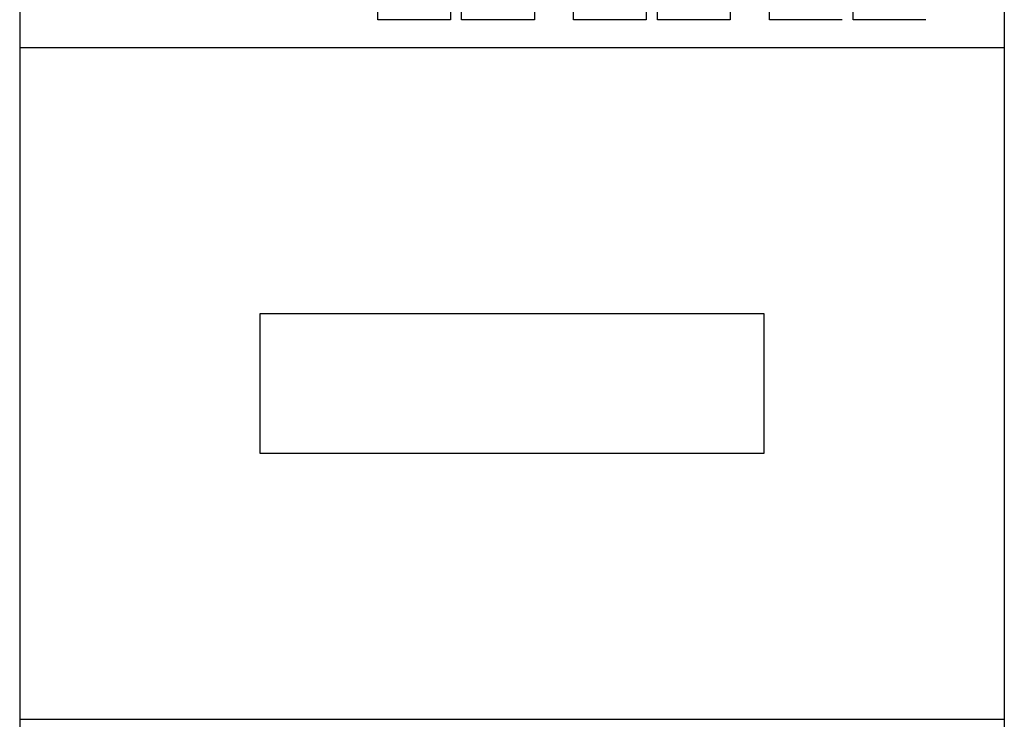
# Model space of a CAD drawing. Extents: x -0.88 to 0.88, y -1.95 to 1.95.
# Drawn here: x -0.88 to 0.88, y -0.6 to 0.65 of the extents above; entities that cross this region are included whole.
import ezdxf

# ---------------------------------------------------------------- set-up
doc = ezdxf.new("R2010")
doc.units = 0
doc.layers.get('0').update_dxf_attribs({"linetype": 'CONTINUOUS'})

msp = doc.modelspace()

# ---------------------------------------------------------------- linework, layer by layer
at = {"color": 0, "linetype": 'CONTINUOUS'}
for p, q in [((-0.88, 1.15), (-0.88, 0.6)), ((0.88, 1.15), (0.88, 0.6)), ((-0.24, 0.65), (-0.24, 0.85)), ((-0.11, 0.85), (-0.11, 0.65)), ((-0.09, 0.65), (-0.09, 0.85)), ((0.04, 0.85), (0.04, 0.65)), ((0.11, 0.65), (0.11, 0.85)), ((0.24, 0.85), (0.24, 0.65)), ((0.26, 0.65), (0.26, 0.85)), ((0.39, 0.85), (0.39, 0.65)), ((0.46, 0.65), (0.46, 0.85)), ((0.61, 0.65), (0.61, 0.85)), ((-0.11, 0.65), (-0.24, 0.65)), ((0.04, 0.65), (-0.09, 0.65)), ((0.24, 0.65), (0.11, 0.65)), ((0.39, 0.65), (0.26, 0.65)), ((0.59, 0.65), (0.46, 0.65)), ((0.74, 0.65), (0.61, 0.65)), ((-0.88, 0.6), (-0.88, -0.6)), ((0.88, 0.6), (-0.88, 0.6)), ((0.88, 0.6), (0.88, -0.6)), ((-0.45, 0.125), (0.45, 0.125)), ((-0.45, -0.125), (-0.45, 0.125)), ((0.45, 0.125), (0.45, -0.125)), ((0.45, -0.125), (-0.45, -0.125)), ((-0.88, -0.6), (-0.88, -1.15)), ((-0.88, -0.6), (0.88, -0.6)), ((0.88, -0.6), (0.88, -1.15))]:
    msp.add_line(p, q, dxfattribs=at)

doc.saveas('drawing.dxf')
